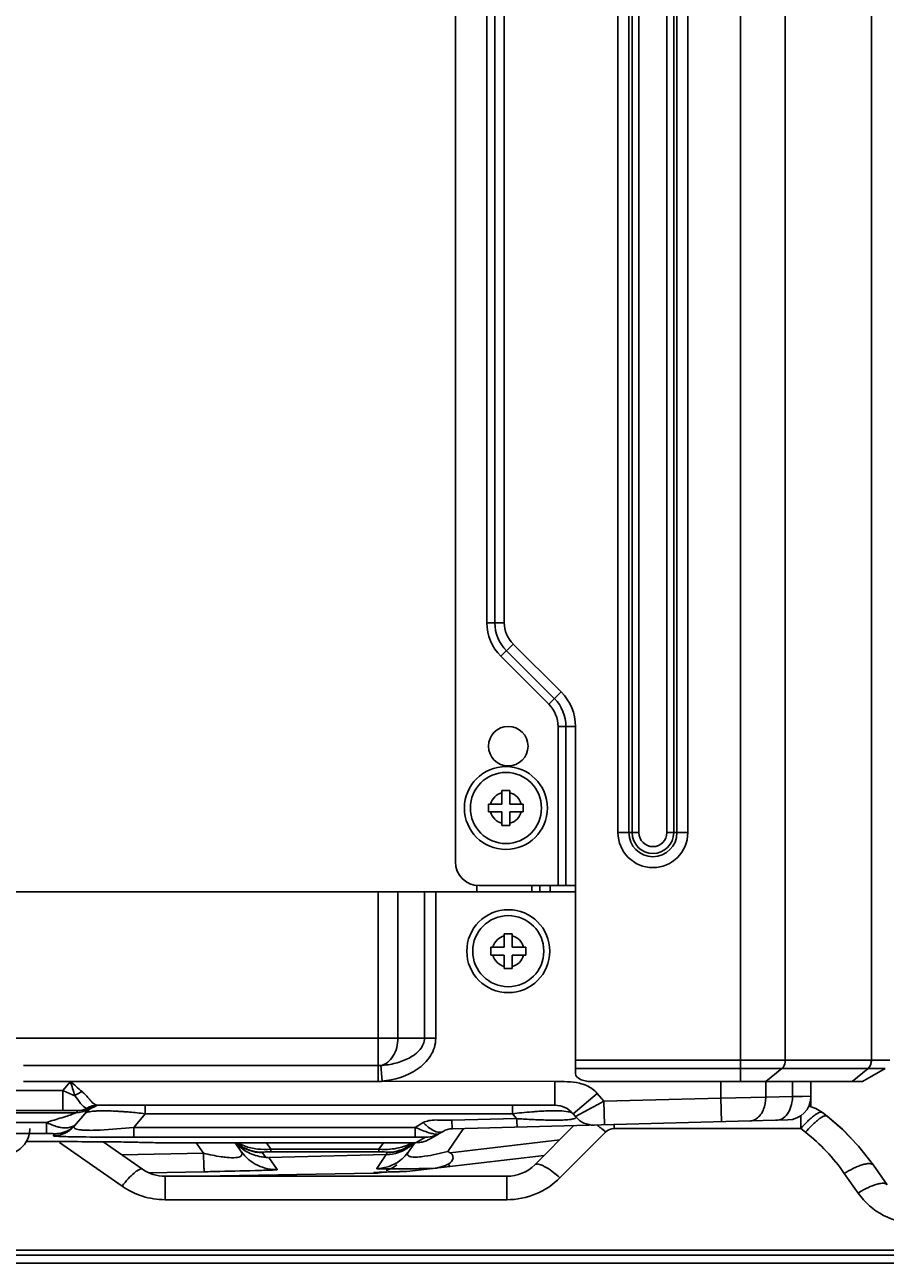
# Model space of a CAD drawing. Units: millimetres. Extents: x -4691 to -1091, y -811 to 1774.
# Drawn here: x -1255 to -1146, y 97 to 254 of the extents above; entities that cross this region are included whole.
import ezdxf

# ---------------------------------------------------------------- set-up
doc = ezdxf.new("R2010")
doc.units = ezdxf.units.MM
doc.header["$LTSCALE"] = 65.395
doc.header["$PDMODE"] = 3
doc.header["$PDSIZE"] = 8
doc.layers.get('0').update_dxf_attribs({"linetype": 'CONTINUOUS'})
doc.layers.get('Defpoints').update_dxf_attribs({"linetype": 'CONTINUOUS'})
doc.layers.add('00_COMPONENTS', color=7, linetype='CONTINUOUS')
doc.layers.add('INTF_1', color=7, linetype='CONTINUOUS')
doc.styles.add('HZ', font='txt', dxfattribs={"width": 0.67, "height": 40})
doc.dimstyles.new('1-4', dxfattribs={"dimtxt": 0.8, "dimasz": 1.5, "dimexe": 0.1, "dimexo": 0, "dimgap": 0.66, "dimtad": 1, "dimdec": 0, "dimdsep": 46, "dimtxsty": 'HZ', "dimcen": 0, "dimclrd": 3, "dimclre": 3, "dimclrt": 3, "dimazin": 2, "dimtfac": 1, "dimtdec": 0, "dimtmove": 0, "dimatfit": 3, "dimfxl": 1, "dimlwd": 5, "dimlwe": 5, "dimarcsym": 0})

# ---------------------------------------------------------------- blocks, each defined once
blk = doc.blocks.new('*D5')
at = {"color": 3, "lineweight": 5, "transparency": 16777216}
for p, q in [((-1464.7, 96.97), (-1464.7, 770.41)), ((-1463.2, 770.31), (-1114.02, 770.31)), ((-1112.52, 451.42), (-1112.52, 770.41))]:
    blk.add_line(p, q, dxfattribs=at)
at = {"color": 3, "transparency": 16777216}
for points in [[(-1463.2, 770.56), (-1463.2, 770.06), (-1464.7, 770.31)], [(-1114.02, 770.06), (-1114.02, 770.56), (-1112.52, 770.31)]]:
    blk.add_solid(points, dxfattribs=at)
at = {"layer": 'Defpoints', "color": 0, "transparency": 16777216}
for p in [(-1112.52, 770.31), (-1112.52, 451.42), (-1464.7, 96.97)]:
    blk.add_point(p, dxfattribs=at)
at = {"color": 3, "transparency": 16777216, "insert": (-1288.61, 791.2), "char_height": 40, "attachment_point": 5, "style": 'HZ'}
blk.add_mtext('352', dxfattribs=at)

msp = doc.modelspace()

# ---------------------------------------------------------------- linework, layer by layer
at = {"color": 7, "linetype": 'Continuous'}
for p, q in [((-1147.55, 122.66), (-1147.55, 670.27)), ((-1185, 122.66), (-1145.2, 122.66))]:
    msp.add_line(p, q, dxfattribs=at)
msp.add_open_spline([(-1147.97, 121.62), (-1147.9, 121.68), (-1147.65, 121.96), (-1147.55, 122.37), (-1147.55, 122.66)], degree=3, knots=[0, 0, 0, 0, 0.22669, 1, 1, 1, 1], dxfattribs=at)
at = {"layer": '00_COMPONENTS', "color": 7, "linetype": 'Continuous'}
msp.add_open_spline([(-1254.04, 113.99), (-1254.04, 113.36), (-1254.42, 112.06), (-1255.71, 111), (-1256.78, 110.72), (-1257.61, 110.66), (-1258.14, 110.65), (-1258.52, 110.64)], degree=3, knots=[0, 0, 0, 0, 0.302363, 0.604169, 0.745271, 0.822962, 1, 1, 1, 1], dxfattribs=at)
at = {"layer": 'INTF_1', "color": 7, "linetype": 'Continuous'}
for p, q in [((-1200.2, 671.74), (-1200.2, 147.74)), ((-1164.1, 671.44), (-1164.1, 119.94)), ((-1158.45, 122.63), (-1158.45, 670.24)), ((-1179.63, 659.84), (-1179.63, 151.44)), ((-1178.24, 151.44), (-1178.24, 659.84)), ((-1177.84, 659.84), (-1177.84, 151.44)), ((-1176.97, 151.44), (-1176.97, 659.84)), ((-1173.43, 659.84), (-1173.43, 151.44)), ((-1172.57, 151.44), (-1172.57, 659.84)), ((-1172.16, 659.84), (-1172.16, 151.44)), ((-1170.78, 151.44), (-1170.78, 659.84)), ((-1196.2, 581.87), (-1196.2, 178.01)), ((-1195.2, 581.87), (-1195.2, 178.01)), ((-1194, 178.01), (-1194, 581.87)), ((-1194, 178.01), (-1196.2, 178.01)), ((-1194.45, 173.77), (-1192.89, 175.32)), ((-1193.74, 174.47), (-1187.67, 168.4)), ((-1192.89, 175.32), (-1186.82, 169.25)), ((-1188.37, 167.7), (-1194.45, 173.77)), ((-1186.82, 169.25), (-1188.37, 167.7)), ((-1187.2, 164.87), (-1185, 164.87)), ((-1187.2, 164.87), (-1187.2, 144.74)), ((-1186.2, 164.87), (-1186.2, 144.74)), ((-1185, 120.94), (-1185, 164.87)), ((-1194.3, 156.76), (-1193.3, 156.76)), ((-1194.3, 155.06), (-1194.3, 156.76)), ((-1193.3, 155.06), (-1193.3, 156.76)), ((-1196, 155.06), (-1194.3, 155.06)), ((-1196, 154.06), (-1196, 155.06)), ((-1194.3, 154.06), (-1196, 154.06)), ((-1194.3, 152.36), (-1194.3, 154.06)), ((-1193.3, 155.06), (-1191.6, 155.06)), ((-1193.3, 154.06), (-1191.6, 154.06)), ((-1193.3, 154.06), (-1193.3, 152.36)), ((-1191.6, 154.06), (-1191.6, 155.06)), ((-1193.3, 152.36), (-1194.3, 152.36)), ((-1176.97, 151.44), (-1179.63, 151.44)), ((-1170.78, 151.44), (-1173.43, 151.44)), ((-1197.5, 144.79), (-1197.5, 143.94)), ((-1197.2, 144.74), (-1185, 144.74)), ((-1190.5, 144.74), (-1190.5, 143.94)), ((-1189.5, 143.94), (-1189.5, 144.74)), ((-1188.2, 144.74), (-1188.2, 143.94)), ((-1315.68, 143.94), (-1185, 143.94)), ((-1209.95, 143.94), (-1209.95, 119.96)), ((-1207.48, 125.44), (-1207.48, 143.94)), ((-1204.09, 143.94), (-1204.09, 125.44)), ((-1202.67, 125.44), (-1202.67, 143.94)), ((-1194, 138.64), (-1193, 138.64)), ((-1194, 136.94), (-1194, 138.64)), ((-1193, 136.94), (-1193, 138.64)), ((-1195.7, 136.94), (-1194, 136.94)), ((-1195.7, 135.94), (-1195.7, 136.94)), ((-1193, 136.94), (-1191.3, 136.94)), ((-1191.3, 135.94), (-1191.3, 136.94)), ((-1194, 135.94), (-1195.7, 135.94)), ((-1194, 134.24), (-1194, 135.94)), ((-1193, 135.94), (-1191.3, 135.94)), ((-1193, 135.94), (-1193, 134.24)), ((-1193, 134.24), (-1194, 134.24)), ((-1202.67, 125.44), (-1262.75, 125.44)), ((-1145.2, 122.63), (-1185, 122.63)), ((-1209.95, 121.95), (-1254.85, 121.95)), ((-1209.63, 121.97), (-1209.45, 119.97)), ((-1185, 121.59), (-1145.8, 121.59)), ((-1160.89, 119.94), (-1158.87, 121.59)), ((-1147.97, 121.59), (-1150, 119.94)), ((-1148.67, 119.94), (-1145.8, 121.59)), ((-1248.9, 119.95), (-1254.85, 119.96)), ((-1249.87, 118.79), (-1248.9, 119.95)), ((-1209.95, 119.96), (-1248.9, 119.95)), ((-1209.48, 119.97), (-1187.6, 119.94)), ((-1187.6, 116.94), (-1187.6, 119.94)), ((-1183, 119.94), (-1148.67, 119.94)), ((-1166.59, 119.96), (-1166.59, 117.85)), ((-1160.93, 117.94), (-1160.93, 119.96)), ((-1157.55, 119.96), (-1157.55, 118.03)), ((-1155.2, 116.74), (-1155.2, 119.94)), ((-1249.87, 118.79), (-1415.82, 118.79)), ((-1249.87, 118.79), (-1249.87, 116.29)), ((-1182.24, 118.44), (-1185.3, 115.87)), ((-1182.24, 118.44), (-1181.42, 117.46)), ((-1181.42, 117.46), (-1166.59, 117.85)), ((-1166.59, 117.85), (-1160.93, 117.94)), ((-1166.59, 117.85), (-1166.51, 114.85)), ((-1162.14, 117.92), (-1160.93, 117.94)), ((-1160.93, 117.94), (-1157.55, 118.03)), ((-1156.27, 118.05), (-1157.55, 118.03)), ((-1155.2, 118.07), (-1156.27, 118.05)), ((-1415.82, 116.29), (-1249.87, 116.29)), ((-1248.17, 115.99), (-1247.93, 116.27)), ((-1246.75, 116.57), (-1246.77, 116.57)), ((-1246.74, 116.57), (-1246.76, 116.42)), ((-1245.44, 116.94), (-1187.6, 116.94)), ((-1239.44, 115.87), (-1239.44, 116.94)), ((-1192.96, 116.81), (-1192.96, 115.87)), ((-1184.99, 115.5), (-1183.91, 116.09)), ((-1183.91, 116.09), (-1183.34, 116.4)), ((-1183.34, 116.4), (-1182.97, 116.61)), ((-1182.97, 116.61), (-1182.01, 117.13)), ((-1181.34, 114.46), (-1181.42, 117.46)), ((-1153.75, 116.01), (-1153.16, 115.56)), ((-1248.17, 115.99), (-1318.32, 115.99)), ((-1251.94, 114.77), (-1318.32, 114.77)), ((-1251.94, 114.77), (-1251.94, 113.35)), ((-1248.39, 114.33), (-1247.1, 115.87)), ((-1239.44, 115.87), (-1240.89, 114.14)), ((-1239.44, 115.87), (-1192.96, 115.87)), ((-1205.28, 114.14), (-1204.25, 114.74)), ((-1200.65, 115.03), (-1192.44, 115.24)), ((-1200.57, 113.96), (-1158.12, 115.07)), ((-1192.44, 115.24), (-1192.96, 115.87)), ((-1185.3, 115.87), (-1184.99, 115.5)), ((-1180.12, 113.98), (-1180.12, 114.49)), ((-1156.49, 115.66), (-1156.49, 113.98)), ((-1151.22, 113.9), (-1153.16, 115.56)), ((-1318.32, 113.35), (-1251.94, 113.35)), ((-1251.08, 113.08), (-1250.86, 113.33)), ((-1205.28, 114.14), (-1240.89, 114.14)), ((-1240.89, 112.89), (-1240.89, 114.14)), ((-1240.89, 112.89), (-1205.28, 112.89)), ((-1205.28, 114.14), (-1205.28, 112.89)), ((-1205.15, 112.2), (-1203.98, 112.88)), ((-1202.34, 113.28), (-1203.4, 112.67)), ((-1202.39, 113.26), (-1202.23, 113.35)), ((-1201.75, 113.62), (-1202.23, 113.35)), ((-1199.15, 113.99), (-1201.17, 111.1)), ((-1190.14, 109.4), (-1185.19, 114.36)), ((-1181.18, 113.54), (-1186.96, 107.76)), ((-1180.12, 113.98), (-1156.49, 113.98)), ((-1155.89, 113.52), (-1156.49, 113.98)), ((-1150.11, 112.75), (-1151.22, 113.9)), ((-1250.21, 112.33), (-1254.52, 112.33)), ((-1242.38, 106.7), (-1250.28, 112.23)), ((-1244.75, 112.31), (-1239.8, 108.84)), ((-1239.69, 112.22), (-1239.57, 112.22)), ((-1238.71, 112.2), (-1238.16, 112.19)), ((-1238.16, 112.19), (-1237.53, 112.19)), ((-1206.88, 112.18), (-1236.02, 112.18)), ((-1236.02, 112.18), (-1236.02, 112.18)), ((-1232.07, 110.87), (-1232.99, 112.18)), ((-1227.34, 111.14), (-1228.07, 112.18)), ((-1224.1, 112.18), (-1223.53, 111.36)), ((-1209.88, 111.36), (-1223.53, 111.36)), ((-1223.53, 111.03), (-1223.53, 111.36)), ((-1209.88, 111.36), (-1209.3, 112.18)), ((-1209.88, 111.36), (-1209.88, 111.03)), ((-1206.86, 112.18), (-1206.88, 112.18)), ((-1205.33, 112.19), (-1206.13, 111.05)), ((-1204.69, 112.23), (-1204.26, 112.32)), ((-1200.85, 110.93), (-1186.99, 112.56)), ((-1242.43, 110.68), (-1232.07, 110.87)), ((-1224.63, 110.98), (-1224.59, 110.93)), ((-1224.59, 110.93), (-1224.18, 110.34)), ((-1208.94, 110.69), (-1223.82, 110.34)), ((-1223.82, 110.34), (-1222.74, 108.79)), ((-1223.53, 111.03), (-1209.88, 111.03)), ((-1210.14, 108.92), (-1208.94, 110.69)), ((-1208.94, 110.69), (-1208.82, 110.93)), ((-1208.78, 110.98), (-1208.82, 110.93)), ((-1206.35, 108.55), (-1188.95, 110.59)), ((-1231.97, 108.52), (-1239.03, 108.4)), ((-1210.55, 108.32), (-1232.36, 107.94)), ((-1210.52, 108.39), (-1210.53, 108.32)), ((-1149.23, 105.82), (-1150.98, 108.31)), ((-1147.29, 109.35), (-1145.55, 106.86)), ((-1193.68, 107.94), (-1236.93, 107.94)), ((-1236.93, 104.98), (-1236.93, 107.94)), ((-1193.68, 107.94), (-1193.68, 104.98)), ((-1236.93, 104.98), (-1193.68, 104.98)), ((-1464.7, 97.94), (-1115.7, 97.94)), ((-1124.2, 98.6), (-1456.2, 98.6)), ((-1115.7, 96.94), (-1464.7, 96.94))]:
    msp.add_line(p, q, dxfattribs=at)
for points in [[(-1246.73, 116.57), (-1246.71, 116.54), (-1246.79, 116.45), (-1246.76, 116.42)], [(-1147.29, 109.35), (-1149.17, 111.76), (-1151.24, 113.92), (-1153.16, 115.56)], [(-1239.69, 112.22), (-1239.55, 112.22), (-1239.17, 112.21), (-1238.71, 112.2)], [(-1237.53, 112.19), (-1236.83, 112.18), (-1236.02, 112.18)], [(-1205.64, 112.19), (-1205.33, 112.19), (-1204.69, 112.23)], [(-1210.03, 108.43), (-1210.02, 108.43), (-1209.88, 108.44), (-1209.61, 108.45)], [(-1209.61, 108.45), (-1209.21, 108.47), (-1208.68, 108.49), (-1208.03, 108.51)], [(-1208.03, 108.51), (-1207.27, 108.53), (-1206.35, 108.55)]]:
    msp.add_lwpolyline(points, dxfattribs=at)
for centre, radius in [((-1193.5, 162.39), 2.5), ((-1193.8, 154.56), 5.25), ((-1193.8, 154.56), 4.5), ((-1193.5, 136.44), 5.25), ((-1193.5, 136.44), 4.5)]:
    msp.add_circle(centre, radius, dxfattribs=at)
for centre, radius, start, end in [((-1190.2, 178.01), 6, 180, 225), ((-1190.2, 178.01), 5, 180, 225), ((-1190.2, 178.01), 3.8, 180, 225), ((-1191.2, 164.87), 5, 0, 45), ((-1191.2, 164.87), 6.2, 0, 45), ((-1191.2, 164.87), 4, 0, 45), ((-1193.8, 154.56), 2, 104.4778, 165.5221), ((-1193.8, 154.56), 2, 14.4778, 75.5222), ((-1193.8, 154.56), 2, 194.4778, 255.5222), ((-1193.8, 154.56), 2, 284.4778, 345.5221), ((-1175.2, 151.44), 4.42, 180, 360), ((-1175.2, 151.44), 3.04, 180, 0), ((-1175.2, 151.44), 2.63, 180, 0), ((-1175.2, 151.44), 1.77, 180, 360), ((-1197.2, 147.74), 3, 180, 270), ((-1193.5, 136.44), 2, 104.4778, 165.5221), ((-1193.5, 136.44), 2, 14.4778, 75.5222), ((-1193.5, 136.44), 2, 194.4778, 255.5222), ((-1193.5, 136.44), 2, 284.4778, 345.5221), ((-1209.95, 125.44), 3.49, 270, 275.2377), ((-1168.73, 143.82), 83.65, 196.5778, 197.867), ((-1508.92, -505.41), 675.81, 67.32097, 67.46129), ((-1244.02, 111.57), 7.88, 115.7113, 123.2999), ((-1158.2, 118.07), 3, 271.5034, 0.0006), ((-1244.8, 113.94), 3, 106.6848, 140.0007), ((-1245.44, 114.13), 2.8, 109.499, 119.3941), ((-1246.91, 109.51), 7.07, 88.8518, 89.2121), ((-1245.29, 113.94), 3, 92.7872, 99.7313), ((-1245.44, 117.7), 0.756, 253.8249, 263.9239), ((-1245.44, 117.77), 0.832, 263.923, 270.0631), ((-1244.81, 87.18), 29.06, 88.2908, 88.758), ((-1244.9, 84.11), 32.12, 87.8517, 88.2908), ((-1245.18, 77.02), 39.22, 86.6715, 87.8266), ((-1245.69, 67.89), 48.36, 86.0544, 86.6957), ((-1245.9, 64.77), 51.49, 85.7512, 86.0573), ((-1185.73, 55.15), 61.14, 94.4793, 95.6907), ((-1186.53, 65.06), 51.2, 93.9117, 94.4582), ((-1186.79, 68.94), 47.32, 93.6065, 93.9084), ((-1187.6, 113.94), 3, 40.0004, 90), ((-1156.49, 112.44), 4.5, 52.5825, 77.5913), ((-1153.88, 115.85), 0.211, 52.5819, 57.7866), ((-1257.99, 142.27), 28.08, 286.5357, 287.6425), ((-1250.85, 116.83), 3.49, 312.3291, 317.716), ((-1251.84, 124.9), 9.63, 291.0539, 291.9976), ((-1250.76, 116.74), 3.36, 317.7314, 319.9907), ((-1248.41, 116.97), 1.71, 320.0345, 322.1578), ((-1184.07, 38.37), 78, 95.6825, 96.5466), ((-1184.52, 233), 118.02, 266.1511, 266.5642), ((-1185.56, 215.54), 100.53, 266.5596, 267.1238), ((-1182.69, 117.42), 3, 219.9998, 271.5), ((-1251.07, 116.56), 3.48, 286.7397, 303.4737), ((-1250.86, 116.82), 3.49, 286.5338, 304.7318), ((-1251.12, 116.63), 3.57, 303.5176, 305.9584), ((-1251.13, 116.65), 3.59, 305.9575, 310.0014), ((-1250.91, 116.9), 3.58, 304.7685, 312.338), ((-1251.06, 116.57), 3.48, 309.9491, 319.9252), ((-1205.24, -10.94), 123.84, 89.7265, 90.0198), ((-1203.96, 116.38), 3.49, 289.7862, 296.8805), ((-1202.18, 114.59), 1.07, 267.2744, 273.3165), ((-1200.5, 111.46), 2.5, 91.4995, 120.0106), ((-1191.28, 102.12), 15.25, 48.512, 51.6044), ((-1180.12, 112.48), 1.5, 90, 135), ((-1250.18, -674), 786.33, 89.84294, 90.00236), ((-1242.19, 39.83), 72.44, 87.9228, 88.5596), ((-1236.86, 233.86), 121.67, 269.1174, 269.6792), ((-1236.07, 348), 235.81, 269.6423, 270.0128), ((-1223.82, 116.01), 5.68, 222.6687, 227.8168), ((-1223.81, 116.02), 5.69, 227.8464, 240.6461), ((-1209.23, 121.34), 9.99, 266.3155, 270.3538), ((-1208.99, 115.7), 5.01, 288.6689, 306.7903), ((-1208.82, 115.94), 5.01, 288.3311, 306.6193), ((-1206.87, 326.18), 213.99, 270.001, 270.1212), ((-1206.53, 208.08), 95.89, 270.0683, 270.5157), ((-1208.99, 115.68), 5, 306.8562, 312.0749), ((-1208.03, 116.01), 4.48, 297.2362, 301.2041), ((-1208.8, 115.9), 4.97, 306.6804, 308.7451), ((-1208.87, 116.1), 5.15, 307.9472, 309.6313), ((-1208.82, 115.93), 5, 308.7446, 310.4572), ((-1205.96, 145.43), 33.24, 270.5021, 270.9921), ((-1209.01, 115.71), 5.04, 312.0703, 314.9344), ((-1205.18, 115.8), 3.6, 280.1191, 284.4647), ((-1205.17, 115.77), 3.57, 284.4392, 294.0488), ((-1205.1, 115.61), 3.39, 294.0669, 299.9737), ((-1223.08, 114.12), 5.2, 215.0027, 216.6052), ((-1222.73, 114.41), 5.66, 229.7846, 231.7493), ((-1222.75, 114.39), 5.62, 231.7488, 233.7168), ((-1208.99, 115.72), 5.04, 270.5381, 288.5697), ((-1208.82, 115.96), 5.04, 270.0424, 288.2291), ((-1210.3, 114), 5.11, 307.2387, 309.556), ((-1210.32, 114.02), 5.14, 309.5551, 311.5147), ((-1210.02, 113.77), 4.75, 323.3789, 324.9973), ((-1201.22, 110.31), 0.725, 354.993, 7.2399), ((-1236.93, 112.94), 5, 235, 270), ((-1210.64, 113.32), 5, 270.9993, 282.82), ((-1210.57, 113.36), 4.96, 288.8088, 306.8909), ((-1196.42, -307.25), 415.92, 91.3676, 91.5329), ((-1214.46, 836.84), 727.99, 270.75771, 270.89847), ((-1203.18, 113.27), 4.31, 283.7387, 291.6753), ((-1203.15, 113.18), 4.22, 291.7504, 300.0057), ((-1193.68, 112.94), 5, 270, 315.001), ((-1141.86, 110.98), 9, 215.0003, 269.9997)]:
    msp.add_arc(centre, radius, start, end, dxfattribs=at)
for points, knots in [([(-1209.63, 121.97), (-1209.01, 122.01), (-1207.77, 122.2), (-1206.05, 122.83), (-1204.6, 123.82), (-1204.09, 124.91), (-1204.09, 125.44)], [0, 0, 0, 0, 0.267993, 0.528948, 0.776, 1, 1, 1, 1]), ([(-1209.63, 121.97), (-1209, 122.08), (-1207.78, 123.17), (-1207.48, 124.64), (-1207.48, 125.44)], [0, 0, 0, 0, 0.446571, 1, 1, 1, 1]), ([(-1209.48, 119.97), (-1207.92, 120.15), (-1205.52, 120.83), (-1203.49, 122.8), (-1202.79, 124.24), (-1202.69, 125.04), (-1202.67, 125.44)], [0, 0, 0, 0, 0.498413, 0.748508, 0.874221, 1, 1, 1, 1]), ([(-1158.87, 121.59), (-1158.8, 121.65), (-1158.54, 121.93), (-1158.45, 122.34), (-1158.45, 122.63)], [0, 0, 0, 0, 0.22669, 1, 1, 1, 1]), ([(-1147.55, 122.63), (-1147.55, 122.53), (-1147.58, 122.15), (-1147.76, 121.77), (-1147.97, 121.59)], [0, 0, 0, 0, 0.273262, 1, 1, 1, 1]), ([(-1185, 120.94), (-1185, 120.63), (-1184.49, 120.2), (-1183.75, 119.99), (-1183.26, 119.94), (-1183, 119.94)], [0, 0, 0, 0, 0.387205, 0.675643, 1, 1, 1, 1]), ([(-1248.17, 117.93), (-1247.91, 117.59), (-1247.61, 117.04), (-1247.04, 116.58), (-1246.82, 116.57)], [0, 0, 0, 0, 0.660473, 1, 1, 1, 1]), ([(-1247.44, 118.66), (-1247.37, 118.6), (-1247.11, 118.37), (-1246.87, 118.12), (-1246.71, 117.93)], [0, 0, 0, 0, 0.272481, 1, 1, 1, 1]), ([(-1246.71, 117.93), (-1246.62, 117.83), (-1246.34, 117.51), (-1246.05, 117.16), (-1245.79, 117.02)], [0, 0, 0, 0, 0.317621, 1, 1, 1, 1]), ([(-1157.55, 118.03), (-1157.54, 117.78), (-1157.61, 116.86), (-1158.02, 115.91), (-1158.52, 115.47)], [0, 0, 0, 0, 0.272146, 1, 1, 1, 1]), ([(-1247.93, 116.27), (-1247.92, 116.28), (-1248.03, 116.26), (-1248.1, 116.28), (-1248.31, 116.28), (-1248.65, 116.29), (-1249.19, 116.29), (-1249.63, 116.29), (-1249.87, 116.29)], [0, 0, 0, 0, 0.020797, 0.08274, 0.180346, 0.308078, 0.630568, 1, 1, 1, 1]), ([(-1247.93, 116.27), (-1247.84, 116.27), (-1247.42, 116.29), (-1247.01, 116.42), (-1246.73, 116.57)], [0, 0, 0, 0, 0.234882, 1, 1, 1, 1]), ([(-1246.76, 116.42), (-1246.77, 116.4), (-1246.86, 116.23), (-1246.95, 116.05), (-1247.06, 115.92)], [0, 0, 0, 0, 0.107556, 1, 1, 1, 1]), ([(-1247.04, 115.93), (-1247.01, 115.94), (-1246.88, 116.02), (-1246.74, 116.06), (-1246.62, 116.09)], [0, 0, 0, 0, 0.193662, 1, 1, 1, 1]), ([(-1246.73, 116.57), (-1246.74, 116.57), (-1246.74, 116.57), (-1246.74, 116.57), (-1246.75, 116.57)], [0, 0, 0, 0, 0.286361, 1, 1, 1, 1]), ([(-1246.62, 116.09), (-1246.56, 116.1), (-1246.3, 116.15), (-1246.02, 116.18), (-1245.81, 116.2)], [0, 0, 0, 0, 0.208402, 1, 1, 1, 1]), ([(-1245.79, 117.02), (-1245.77, 117.01), (-1245.72, 116.99), (-1245.68, 116.98), (-1245.65, 116.97)], [0, 0, 0, 0, 0.503716, 1, 1, 1, 1]), ([(-1245.35, 116.22), (-1245.26, 116.23), (-1244.87, 116.24), (-1244.48, 116.23), (-1244.18, 116.23)], [0, 0, 0, 0, 0.228883, 1, 1, 1, 1]), ([(-1242.09, 116.12), (-1241.87, 116.11), (-1240.99, 116.03), (-1240.11, 115.94), (-1239.44, 115.87)], [0, 0, 0, 0, 0.242423, 1, 1, 1, 1]), ([(-1189.77, 116.16), (-1189.51, 116.18), (-1188.59, 116.22), (-1187.67, 116.25), (-1187.01, 116.22)], [0, 0, 0, 0, 0.283655, 1, 1, 1, 1]), ([(-1187.01, 116.22), (-1186.64, 116.21), (-1186.09, 116.16), (-1185.5, 116.04), (-1185.35, 115.91)], [0, 0, 0, 0, 0.650227, 1, 1, 1, 1]), ([(-1156.49, 113.98), (-1156.2, 114.31), (-1155.78, 114.77), (-1155.2, 115.3), (-1154.82, 115.62), (-1154.48, 115.85), (-1154.16, 116.03), (-1153.88, 116.09), (-1153.77, 116.02)], [0, 0, 0, 0, 0.372378, 0.534821, 0.676397, 0.794262, 0.886771, 1, 1, 1, 1]), ([(-1250.06, 114.11), (-1250.21, 114.13), (-1250.86, 114.27), (-1251.49, 114.54), (-1251.94, 114.77)], [0, 0, 0, 0, 0.22878, 1, 1, 1, 1]), ([(-1248.18, 114.58), (-1248.25, 114.5), (-1248.62, 114.18), (-1249.14, 114.07), (-1249.52, 114.07)], [0, 0, 0, 0, 0.207109, 1, 1, 1, 1]), ([(-1249.48, 115.52), (-1249.37, 115.55), (-1249, 115.67), (-1248.63, 115.81), (-1248.37, 115.9)], [0, 0, 0, 0, 0.298521, 1, 1, 1, 1]), ([(-1248.23, 115.96), (-1248.21, 115.97), (-1248.19, 115.98), (-1248.17, 115.98), (-1248.17, 115.99)], [0, 0, 0, 0, 0.709486, 1, 1, 1, 1]), ([(-1247.1, 115.87), (-1247.1, 115.87), (-1247.09, 115.89), (-1247.07, 115.9), (-1247.07, 115.9)], [0, 0, 0, 0, 0.485166, 1, 1, 1, 1]), ([(-1247.07, 115.9), (-1247.06, 115.91), (-1247.05, 115.91), (-1247.04, 115.92), (-1247.04, 115.93)], [0, 0, 0, 0, 0.488686, 1, 1, 1, 1]), ([(-1204.25, 114.74), (-1204.1, 114.58), (-1203.57, 114.09), (-1202.93, 113.64), (-1202.43, 113.54)], [0, 0, 0, 0, 0.302777, 1, 1, 1, 1]), ([(-1200.65, 115.03), (-1200.64, 114.88), (-1200.62, 114.63), (-1200.62, 114.27), (-1200.57, 114.11), (-1200.59, 113.96), (-1200.57, 113.96)], [0, 0, 0, 0, 0.413285, 0.727888, 0.928422, 1, 1, 1, 1]), ([(-1192.44, 115.24), (-1192.43, 115.09), (-1192.41, 114.84), (-1192.41, 114.48), (-1192.36, 114.33), (-1192.39, 114.17), (-1192.36, 114.17)], [0, 0, 0, 0, 0.409775, 0.724914, 0.927467, 1, 1, 1, 1]), ([(-1190.6, 115.13), (-1190.35, 115.12), (-1189.4, 115.08), (-1188.46, 115.05), (-1187.77, 115.05)], [0, 0, 0, 0, 0.266457, 1, 1, 1, 1]), ([(-1187.77, 115.05), (-1187.37, 115.05), (-1186.7, 115.05), (-1185.83, 115.11), (-1185.3, 115.19), (-1185.01, 115.29), (-1184.97, 115.36)], [0, 0, 0, 0, 0.412212, 0.715842, 0.908257, 1, 1, 1, 1]), ([(-1182.31, 114.44), (-1182.27, 114.41), (-1182.1, 114.29), (-1181.93, 114.16), (-1181.81, 114.07)], [0, 0, 0, 0, 0.244862, 1, 1, 1, 1]), ([(-1153.16, 115.56), (-1153.27, 115.64), (-1153.59, 115.56), (-1153.94, 115.36), (-1154.31, 115.1), (-1154.7, 114.76), (-1155.24, 114.24), (-1155.64, 113.82), (-1155.89, 113.52)], [0, 0, 0, 0, 0.122686, 0.226459, 0.356586, 0.506513, 0.668563, 1, 1, 1, 1]), ([(-1250.86, 113.33), (-1250.85, 113.35), (-1251.03, 113.32), (-1251.14, 113.36), (-1251.54, 113.34), (-1251.79, 113.35), (-1251.94, 113.35)], [0, 0, 0, 0, 0.058793, 0.249369, 0.570127, 1, 1, 1, 1]), ([(-1250.34, 113), (-1250.53, 113.01), (-1250.63, 113.04), (-1251.11, 113.04), (-1251.08, 113.08)], [0, 0, 0, 0, 0.784677, 1, 1, 1, 1]), ([(-1246.95, 112.92), (-1247.31, 112.93), (-1248.44, 112.94), (-1249.57, 112.96), (-1250.34, 113)], [0, 0, 0, 0, 0.322784, 1, 1, 1, 1]), ([(-1248.39, 114.33), (-1248.44, 114.27), (-1248.52, 114.07), (-1248.32, 113.98), (-1248.23, 113.95)], [0, 0, 0, 0, 0.432718, 1, 1, 1, 1]), ([(-1248.23, 113.95), (-1248.2, 113.94), (-1248.05, 113.89), (-1247.9, 113.86), (-1247.77, 113.84)], [0, 0, 0, 0, 0.203358, 1, 1, 1, 1]), ([(-1247.77, 113.84), (-1247.73, 113.83), (-1247.52, 113.81), (-1247.31, 113.79), (-1247.14, 113.78)], [0, 0, 0, 0, 0.219933, 1, 1, 1, 1]), ([(-1247.14, 113.78), (-1247.08, 113.78), (-1246.81, 113.77), (-1246.54, 113.76), (-1246.34, 113.76)], [0, 0, 0, 0, 0.227876, 1, 1, 1, 1]), ([(-1240.89, 112.89), (-1241.42, 112.89), (-1243.44, 112.9), (-1245.46, 112.91), (-1246.95, 112.92)], [0, 0, 0, 0, 0.262321, 1, 1, 1, 1]), ([(-1246.34, 113.76), (-1245.94, 113.76), (-1244.12, 113.82), (-1242.31, 113.99), (-1240.89, 114.14)], [0, 0, 0, 0, 0.216401, 1, 1, 1, 1]), ([(-1204.15, 112.89), (-1204.18, 112.89), (-1204.35, 112.89), (-1204.51, 112.89), (-1204.65, 112.89)], [0, 0, 0, 0, 0.195339, 1, 1, 1, 1]), ([(-1203.98, 112.88), (-1203.95, 112.9), (-1204.09, 112.88), (-1204.12, 112.89), (-1204.15, 112.89)], [0, 0, 0, 0, 0.555045, 1, 1, 1, 1]), ([(-1202.23, 113.35), (-1202.26, 113.33), (-1202.5, 113.25), (-1202.75, 113.28), (-1202.95, 113.32)], [0, 0, 0, 0, 0.179686, 1, 1, 1, 1]), ([(-1150.98, 108.31), (-1151.66, 109.29), (-1153.18, 111.15), (-1154.94, 112.79), (-1155.89, 113.52)], [0, 0, 0, 0, 0.500355, 1, 1, 1, 1]), ([(-1242.15, 112.28), (-1242.59, 112.29), (-1244.54, 112.31), (-1246.5, 112.32), (-1248.02, 112.33)], [0, 0, 0, 0, 0.222205, 1, 1, 1, 1]), ([(-1240.37, 112.25), (-1240.5, 112.25), (-1241.1, 112.26), (-1241.69, 112.27), (-1242.15, 112.28)], [0, 0, 0, 0, 0.222045, 1, 1, 1, 1]), ([(-1239.57, 112.22), (-1239.51, 112.22), (-1239.23, 112.21), (-1238.96, 112.2), (-1238.74, 112.2)], [0, 0, 0, 0, 0.198882, 1, 1, 1, 1]), ([(-1227.84, 112.16), (-1227.62, 111.97), (-1226.67, 111.3), (-1225.49, 110.98), (-1224.63, 110.98)], [0, 0, 0, 0, 0.256799, 1, 1, 1, 1]), ([(-1227.69, 112.18), (-1227.43, 112.02), (-1226.14, 111.41), (-1224.65, 111.29), (-1223.53, 111.36)], [0, 0, 0, 0, 0.210289, 1, 1, 1, 1]), ([(-1209.17, 111.34), (-1209.04, 111.34), (-1208.51, 111.36), (-1207.98, 111.41), (-1207.6, 111.49)], [0, 0, 0, 0, 0.260367, 1, 1, 1, 1]), ([(-1205.15, 112.2), (-1205.16, 112.2), (-1205.24, 112.2), (-1205.31, 112.19), (-1205.38, 112.19)], [0, 0, 0, 0, 0.082, 1, 1, 1, 1]), ([(-1232.07, 110.87), (-1231.32, 110.69), (-1230.33, 110.48), (-1229.33, 110.35), (-1229.09, 110.33)], [0, 0, 0, 0, 0.758788, 1, 1, 1, 1]), ([(-1232.07, 110.87), (-1232.06, 110.55), (-1232.04, 109.98), (-1232.02, 109.32), (-1232, 108.91), (-1231.99, 108.71), (-1231.97, 108.6), (-1231.98, 108.53), (-1231.97, 108.52)], [0, 0, 0, 0, 0.407067, 0.727698, 0.843895, 0.928189, 0.980284, 1, 1, 1, 1]), ([(-1229.09, 110.33), (-1228.72, 110.3), (-1228.21, 110.26), (-1227.63, 110.36), (-1227.32, 110.47), (-1227.12, 110.8), (-1227.27, 111.03), (-1227.34, 111.14)], [0, 0, 0, 0, 0.448307, 0.602164, 0.709502, 0.845073, 1, 1, 1, 1]), ([(-1224.18, 110.34), (-1224.38, 110.36), (-1225.22, 110.45), (-1226.04, 110.74), (-1226.6, 111.06)], [0, 0, 0, 0, 0.238948, 1, 1, 1, 1]), ([(-1222.74, 108.79), (-1223.03, 108.79), (-1224.21, 108.86), (-1225.36, 109.33), (-1226.08, 109.85)], [0, 0, 0, 0, 0.245516, 1, 1, 1, 1]), ([(-1223.53, 111.03), (-1223.7, 111.03), (-1223.98, 111.03), (-1224.38, 111.02), (-1224.51, 111.01), (-1224.64, 111), (-1224.63, 110.98)], [0, 0, 0, 0, 0.474141, 0.798324, 0.960886, 1, 1, 1, 1]), ([(-1208.78, 110.98), (-1208.77, 111), (-1208.9, 111.01), (-1209.02, 111.02), (-1209.43, 111.03), (-1209.7, 111.03), (-1209.88, 111.03)], [0, 0, 0, 0, 0.039194, 0.201824, 0.525882, 1, 1, 1, 1]), ([(-1206.13, 111.05), (-1206.2, 110.94), (-1206.36, 110.65), (-1206.05, 110.47), (-1205.92, 110.43)], [0, 0, 0, 0, 0.477461, 1, 1, 1, 1]), ([(-1205.92, 110.43), (-1205.86, 110.41), (-1205.55, 110.35), (-1205.23, 110.36), (-1204.97, 110.38)], [0, 0, 0, 0, 0.187984, 1, 1, 1, 1]), ([(-1204.97, 110.38), (-1204.68, 110.39), (-1203.39, 110.55), (-1202.14, 110.85), (-1201.17, 111.1)], [0, 0, 0, 0, 0.228874, 1, 1, 1, 1]), ([(-1240.84, 108.36), (-1241.11, 108.13), (-1241.64, 107.59), (-1242.13, 107.01), (-1242.38, 106.7)], [0, 0, 0, 0, 0.465066, 1, 1, 1, 1]), ([(-1239.8, 108.84), (-1239.9, 108.92), (-1240.19, 108.83), (-1240.51, 108.63), (-1240.72, 108.46), (-1240.84, 108.36)], [0, 0, 0, 0, 0.32373, 0.615346, 1, 1, 1, 1]), ([(-1231.97, 108.52), (-1231.31, 108.53), (-1228.96, 108.58), (-1226.61, 108.63), (-1224.91, 108.68)], [0, 0, 0, 0, 0.279584, 1, 1, 1, 1]), ([(-1224.91, 108.68), (-1224.58, 108.69), (-1224.06, 108.72), (-1223.27, 108.72), (-1223.04, 108.79), (-1222.72, 108.76), (-1222.74, 108.79)], [0, 0, 0, 0, 0.455567, 0.76413, 0.947695, 1, 1, 1, 1]), ([(-1210.52, 108.39), (-1210.51, 108.41), (-1210.42, 108.4), (-1210.3, 108.43), (-1210.07, 108.43), (-1209.58, 108.46), (-1208.72, 108.49), (-1207.98, 108.51), (-1207.55, 108.52)], [0, 0, 0, 0, 0.020902, 0.065836, 0.14105, 0.248431, 0.561771, 1, 1, 1, 1]), ([(-1210.14, 108.92), (-1210.15, 108.9), (-1209.96, 108.91), (-1209.82, 108.88), (-1209.36, 108.89), (-1208.79, 108.88), (-1208.01, 108.88), (-1206.67, 108.89), (-1205.59, 108.9), (-1204.83, 108.91)], [0, 0, 0, 0, 0.012471, 0.055362, 0.131768, 0.243334, 0.389955, 0.56878, 1, 1, 1, 1]), ([(-1200.87, 109.19), (-1200.91, 109.19), (-1200.98, 109.34), (-1201.02, 109.44), (-1201.04, 109.53)], [0, 0, 0, 0, 0.295071, 1, 1, 1, 1]), ([(-1188.95, 109.2), (-1189.09, 109.27), (-1189.34, 109.39), (-1189.72, 109.52), (-1190.04, 109.51), (-1190.14, 109.4)], [0, 0, 0, 0, 0.369394, 0.654801, 1, 1, 1, 1]), ([(-1186.96, 107.76), (-1187.29, 108.05), (-1187.92, 108.57), (-1188.61, 109.02), (-1188.95, 109.2)], [0, 0, 0, 0, 0.53375, 1, 1, 1, 1]), ([(-1150.98, 108.31), (-1150.62, 108.53), (-1150.06, 108.84), (-1149.31, 109.19), (-1148.76, 109.39), (-1148.26, 109.52), (-1147.84, 109.57), (-1147.5, 109.53), (-1147.34, 109.42), (-1147.29, 109.35)], [0, 0, 0, 0, 0.316653, 0.474513, 0.62222, 0.752143, 0.85836, 0.938623, 1, 1, 1, 1]), ([(-1242.38, 106.7), (-1241.6, 106.15), (-1239.84, 105.28), (-1237.9, 104.98), (-1236.93, 104.98)], [0, 0, 0, 0, 0.497257, 1, 1, 1, 1]), ([(-1186.96, 107.76), (-1187.82, 106.89), (-1189.93, 105.47), (-1192.43, 104.98), (-1193.68, 104.98)], [0, 0, 0, 0, 0.495783, 1, 1, 1, 1]), ([(-1146.83, 106.95), (-1147.23, 106.84), (-1148.05, 106.5), (-1148.83, 106.06), (-1149.23, 105.82)], [0, 0, 0, 0, 0.468364, 1, 1, 1, 1]), ([(-1145.55, 106.86), (-1145.59, 106.92), (-1145.73, 107.02), (-1146.02, 107.08), (-1146.39, 107.05), (-1146.67, 106.99), (-1146.83, 106.95)], [0, 0, 0, 0, 0.159, 0.365487, 0.644401, 1, 1, 1, 1])]:
    msp.add_open_spline(points, degree=3, knots=knots, dxfattribs=at)
for points in [[(-1248.9, 119.95), (-1248.42, 119.52), (-1247.93, 119.08), (-1247.44, 118.66)], [(-1209.48, 119.97), (-1209.63, 119.95), (-1209.79, 119.95), (-1209.95, 119.96)], [(-1184.5, 119.72), (-1185.5, 119.96), (-1186.56, 119.94), (-1187.6, 119.94)], [(-1183.62, 119.43), (-1183.9, 119.55), (-1184.2, 119.64), (-1184.5, 119.72)], [(-1182.24, 118.44), (-1182.6, 118.87), (-1183.1, 119.2), (-1183.62, 119.43)], [(-1248.35, 118.15), (-1248.29, 118.08), (-1248.23, 118.01), (-1248.17, 117.93)], [(-1161.2, 116.42), (-1161.01, 116.9), (-1160.92, 117.42), (-1160.93, 117.94)], [(-1246.76, 116.42), (-1247.17, 116.14), (-1247.68, 115.99), (-1248.17, 115.99)], [(-1246.76, 116.42), (-1246.43, 116.64), (-1246.06, 116.8), (-1245.67, 116.88)], [(-1246.73, 116.57), (-1246.44, 116.73), (-1246.12, 116.84), (-1245.8, 116.9)], [(-1245.44, 116.94), (-1245.75, 116.94), (-1246.08, 116.88), (-1246.38, 116.77)], [(-1245.81, 116.2), (-1245.66, 116.21), (-1245.51, 116.22), (-1245.35, 116.22)], [(-1182.01, 117.13), (-1181.81, 117.24), (-1181.61, 117.35), (-1181.42, 117.46)], [(-1161.46, 115.91), (-1161.36, 116.07), (-1161.27, 116.24), (-1161.2, 116.42)], [(-1251.94, 114.77), (-1251.3, 114.98), (-1250.65, 115.16), (-1250, 115.36)], [(-1203.55, 114.99), (-1203.79, 114.93), (-1204.03, 114.85), (-1204.25, 114.74)], [(-1202.68, 115.07), (-1202.97, 115.06), (-1203.26, 115.04), (-1203.55, 114.99)], [(-1201.72, 115.05), (-1202.04, 115.06), (-1202.36, 115.07), (-1202.68, 115.07)], [(-1200.65, 115.03), (-1201, 115.03), (-1201.36, 115.04), (-1201.72, 115.05)], [(-1162.97, 114.94), (-1162.61, 114.95), (-1162.24, 115.11), (-1161.96, 115.34)], [(-1161.96, 115.34), (-1161.76, 115.5), (-1161.6, 115.7), (-1161.46, 115.91)], [(-1159.24, 115.08), (-1159.36, 115.05), (-1159.47, 115.03), (-1159.59, 115.03)], [(-1158.52, 115.47), (-1158.73, 115.29), (-1158.98, 115.15), (-1159.24, 115.08)], [(-1250.06, 113.23), (-1250.39, 113.13), (-1250.73, 113.08), (-1251.08, 113.08)], [(-1249.87, 113.48), (-1250.19, 113.38), (-1250.53, 113.33), (-1250.86, 113.33)], [(-1249.52, 114.07), (-1249.7, 114.06), (-1249.88, 114.08), (-1250.06, 114.11)], [(-1204.35, 113.74), (-1204.66, 113.87), (-1204.97, 114), (-1205.28, 114.14)], [(-1203.55, 113.46), (-1203.82, 113.54), (-1204.09, 113.64), (-1204.35, 113.74)], [(-1203.98, 112.88), (-1203.57, 112.88), (-1203.16, 112.95), (-1202.78, 113.09)], [(-1202.95, 113.32), (-1203.15, 113.35), (-1203.35, 113.4), (-1203.55, 113.46)], [(-1202.43, 113.54), (-1202.37, 113.53), (-1202.3, 113.52), (-1202.23, 113.52)], [(-1202.12, 113.52), (-1201.99, 113.52), (-1201.86, 113.56), (-1201.75, 113.62)], [(-1224.59, 110.93), (-1225.75, 110.92), (-1226.99, 111.38), (-1227.87, 112.15)], [(-1207.6, 111.49), (-1207.32, 111.54), (-1207.05, 111.61), (-1206.78, 111.7)], [(-1207.21, 111.24), (-1206.67, 111.41), (-1206.16, 111.69), (-1205.71, 112.04)], [(-1206.78, 111.7), (-1206.51, 111.79), (-1206.24, 111.89), (-1205.98, 112.03)], [(-1205.15, 112.2), (-1204.95, 112.2), (-1204.74, 112.22), (-1204.54, 112.26)], [(-1226.38, 110.09), (-1226.71, 110.37), (-1227, 110.68), (-1227.25, 111.02)], [(-1224.18, 110.34), (-1224.08, 110.34), (-1223.99, 110.33), (-1223.9, 110.34)], [(-1207.21, 109.93), (-1208.03, 109.3), (-1209.1, 108.93), (-1210.14, 108.92)], [(-1208.78, 110.98), (-1208.25, 110.98), (-1207.71, 111.07), (-1207.21, 111.24)], [(-1206.21, 110.94), (-1206.41, 110.66), (-1206.65, 110.4), (-1206.91, 110.17)], [(-1200.85, 110.93), (-1200.96, 110.99), (-1201.07, 111.04), (-1201.17, 111.11)], [(-1201.04, 109.53), (-1200.78, 109.68), (-1200.52, 109.94), (-1200.49, 110.24)], [(-1200.68, 110.8), (-1200.73, 110.85), (-1200.79, 110.9), (-1200.85, 110.93)], [(-1200.5, 110.4), (-1200.52, 110.54), (-1200.58, 110.69), (-1200.68, 110.8)], [(-1202.75, 108.97), (-1202.55, 109), (-1202.35, 109.03), (-1202.16, 109.08)]]:
    msp.add_open_spline(points, degree=3, dxfattribs=at)

# ---------------------------------------------------------------- dimensions: what is measured, and where the dimension line sits
dim = msp.add_linear_dim(base=(-1112.52, 770.31), p1=(-1464.7, 96.97), p2=(-1112.52, 451.42), dimstyle='1-4')
dim.commit()
dim.dimension.update_dxf_attribs({"geometry": '*D5', "text_midpoint": (-1288.61, 791.2)})

doc.saveas('drawing.dxf')
